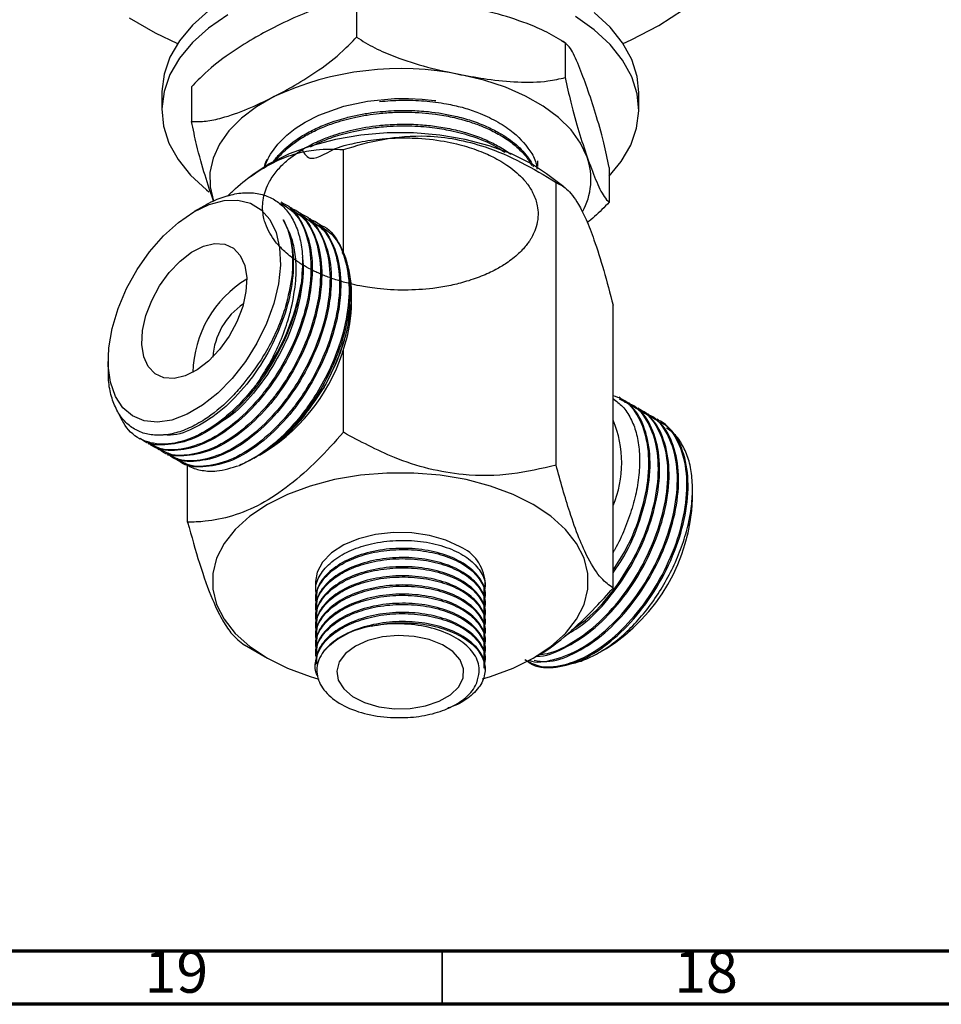
# Model space of a CAD drawing. Units: millimetres. Extents: x 5 to 995, y 5 to 995.
# Drawn here: x 60 to 147, y 5 to 98 of the extents above; entities that cross this region are included whole.
import ezdxf

# ---------------------------------------------------------------- set-up
doc = ezdxf.new("R2010")
doc.units = ezdxf.units.MM
doc.styles.add('SLDTEXTSTYLE0', font='TXT', dxfattribs={"width": 0.75})

msp = doc.modelspace()

# ---------------------------------------------------------------- linework, layer by layer
at = {"color": 7, "linetype": 'Continuous', "lineweight": 25}
for p, q in [((91.927, 99.545), (91.927, 96.279)), ((111.677, 95.687), (111.272, 95.935)), ((111.636, 95.735), (111.636, 92.469)), ((76.357, 91.597), (76.357, 88.33)), ((73.566, 91.053), (73.566, 89.42)), ((118.566, 89.42), (118.566, 91.053)), ((90.686, 75.743), (90.686, 85.676)), ((108.998, 84.615), (109.016, 84.068)), ((83.691, 84.315), (82.261, 83.381)), ((115.775, 83.977), (115.775, 80.711)), ((82.261, 83.381), (81.757, 83.007)), ((111.511, 82.165), (109.871, 83.381)), ((110.763, 55.881), (110.763, 82.571)), ((77.515, 80.34), (76.619, 79.823)), ((84.938, 80.643), (84.825, 80.707)), ((85.836, 80.124), (85.723, 80.189)), ((86.734, 79.606), (86.621, 79.671)), ((87.632, 79.087), (87.519, 79.152)), ((88.53, 78.569), (88.418, 78.634)), ((91.47, 71.25), (91.47, 71.982)), ((116.142, 44.291), (116.142, 70.981)), ((90.686, 58.986), (90.686, 66.777)), ((68.489, 65.739), (68.489, 64.882)), ((81.024, 63.283), (81.024, 63.283)), ((116.828, 62.233), (116.716, 62.297)), ((87.714, 61.747), (87.714, 61.747)), ((117.726, 61.714), (117.614, 61.779)), ((118.624, 61.196), (118.512, 61.261)), ((119.522, 60.677), (119.41, 60.742)), ((120.42, 60.159), (120.308, 60.224)), ((71.378, 58.449), (71.49, 58.385)), ((72.276, 57.931), (72.388, 57.866)), ((73.174, 57.412), (73.286, 57.348)), ((74.072, 56.894), (74.184, 56.829)), ((82.777, 56.841), (83.339, 57.166)), ((74.97, 56.376), (75.082, 56.311)), ((75.989, 50.502), (75.989, 55.914)), ((82.279, 56.554), (82.494, 56.678)), ((123.643, 52.677), (123.643, 53.623)), ((88.066, 44.918), (88.066, 43.954)), ((104.066, 44.386), (104.066, 44.918)), ((88.066, 43.198), (88.066, 43.089)), ((104.066, 43.522), (104.066, 43.63)), ((104.066, 42.658), (104.066, 42.766)), ((88.066, 42.334), (88.066, 42.225)), ((104.066, 41.793), (104.066, 41.901)), ((88.066, 41.469), (88.066, 41.361)), ((104.066, 40.929), (104.066, 41.037)), ((88.066, 40.605), (88.066, 40.497)), ((104.066, 40.065), (104.066, 40.173)), ((88.066, 39.741), (88.066, 39.633)), ((104.066, 39.201), (104.066, 39.309)), ((81.368, 38.913), (83.513, 37.674)), ((88.066, 38.877), (88.066, 38.769)), ((104.066, 38.337), (104.066, 38.445)), ((114.838, 38.203), (115.513, 38.593)), ((88.066, 38.013), (88.066, 37.904)), ((104.066, 37.473), (104.066, 37.581)), ((108.619, 37.674), (108.796, 37.776)), ((88.066, 37.149), (88.066, 37.04)), ((104.066, 36.608), (104.066, 36.716))]:
    msp.add_line(p, q, dxfattribs=at)
at = {"color": 5, "linetype": 'Continuous', "lineweight": 70}
for p, q in [((990, 10), (10, 10)), ((995, 5), (5, 5))]:
    msp.add_line(p, q, dxfattribs=at)
at = {"color": 5, "linetype": 'Continuous', "lineweight": 35}
msp.add_line((100, 10), (100, 5), dxfattribs=at)
at = {"color": 7, "linetype": 'Continuous', "lineweight": 25, "flags": 128}
for points in [[(77.97, 98.772), (76.437, 97.402), (75.213, 95.932), (74.319, 94.385), (73.767, 92.785), (73.567, 91.158), (73.566, 91.053)], [(118.566, 91.053), (118.41, 92.577), (117.903, 94.181), (117.052, 95.737), (115.87, 97.218), (114.375, 98.602)], [(120.461, 97.383), (122.804, 98.88)], [(70.466, 98.115), (72.937, 96.688), (75.039, 95.676)], [(79.789, 98.388), (77.97, 97.139), (76.437, 95.769), (75.213, 94.299), (74.319, 92.752), (73.767, 91.152), (73.567, 89.525), (73.721, 87.896), (74.228, 86.291), (75.08, 84.736), (76.262, 83.255), (76.262, 83.255)], [(115.775, 83.154), (116.918, 84.541), (117.813, 86.088), (118.365, 87.688), (118.565, 89.315), (118.41, 90.944), (117.903, 92.548), (117.052, 94.104), (115.87, 95.585), (114.375, 96.969), (112.592, 98.235)], [(117.092, 95.676), (117.868, 96.031), (120.461, 97.383)], [(113.705, 84.957), (113.086, 86.268), (112.176, 87.522), (110.991, 88.696), (109.55, 89.771), (107.878, 90.728), (106.004, 91.551), (103.96, 92.226), (101.781, 92.741)], [(84.142, 90.672), (82.484, 89.707), (81.058, 88.625), (79.889, 87.445), (78.997, 86.187), (78.397, 84.873), (78.1, 83.524), (78.109, 82.165), (78.426, 80.818)], [(83.278, 83.997), (83.319, 84.187), (83.578, 84.818), (83.656, 84.971), (83.667, 84.992), (83.672, 85.001), (83.673, 85.003), (83.673, 85.003), (83.674, 85.004), (83.674, 85.004), (83.674, 85.004), (83.674, 85.004), (83.674, 85.004), (83.674, 85.004), (83.674, 85.004), (83.674, 85.004), (83.674, 85.005), (83.675, 85.006), (83.688, 85.031), (83.797, 85.224), (84.493, 86.188), (85.346, 87.041), (86.139, 87.661), (87.096, 88.27), (88.386, 88.921), (90.737, 89.755), (92.963, 90.234), (95.52, 90.485), (96.831, 90.5), (98.134, 90.438), (99.286, 90.319), (99.403, 90.301)], [(109.871, 83.381), (108.44, 84.315), (106.553, 85.259), (104.453, 86.038), (102.181, 86.637), (99.786, 87.043), (97.314, 87.248), (94.817, 87.248), (92.346, 87.043), (89.95, 86.637), (87.679, 86.038), (85.578, 85.259), (83.691, 84.315)], [(76.262, 83.255), (77.757, 81.87), (77.982, 81.691)], [(84.119, 71.131), (83.437, 69.249), (82.536, 67.406), (81.445, 65.66), (80.199, 64.067), (78.837, 62.679), (77.405, 61.54), (75.947, 60.687), (74.511, 60.147), (73.142, 59.938), (71.886, 60.066), (70.781, 60.527), (69.865, 61.307), (69.165, 62.38), (68.705, 63.712), (68.499, 65.26), (68.555, 66.974), (68.87, 68.8), (69.433, 70.678), (70.228, 72.548), (71.228, 74.35), (72.402, 76.026), (73.711, 77.523), (75.114, 78.791), (76.565, 79.791), (78.018, 80.491), (79.426, 80.867), (80.743, 80.907), (81.929, 80.611), (82.943, 79.988), (83.755, 79.058), (84.337, 77.851), (84.671, 76.405), (84.746, 74.767), (84.56, 72.99), (84.119, 71.131)], [(81.185, 70.858), (80.645, 69.429), (79.902, 68.049), (78.996, 66.79), (77.97, 65.713), (76.876, 64.873), (75.77, 64.312), (74.706, 64.057), (73.738, 64.123), (72.915, 64.505), (72.278, 65.184), (71.858, 66.126), (71.677, 67.284), (71.744, 68.601), (72.056, 70.009), (72.596, 71.438), (73.338, 72.817), (74.245, 74.077), (75.271, 75.154), (76.365, 75.994), (77.471, 76.555), (78.535, 76.81), (79.502, 76.744), (80.326, 76.362), (80.963, 75.683), (81.383, 74.741), (81.563, 73.582), (81.496, 72.266), (81.185, 70.858)], [(103.834, 35.705), (104.572, 35.925), (106.703, 36.715), (108.617, 37.673), (110.275, 38.778), (111.645, 40.008), (112.697, 41.337), (113.41, 42.74), (113.771, 44.187), (113.771, 45.649), (113.41, 47.096), (112.697, 48.499), (111.645, 49.829), (110.275, 51.059), (108.617, 52.164), (106.703, 53.121), (104.572, 53.912), (102.269, 54.519), (99.839, 54.931), (97.332, 55.139), (94.799, 55.139), (92.293, 54.931), (89.863, 54.519), (87.559, 53.912), (85.429, 53.121), (83.515, 52.164), (83.515, 52.164)], [(83.515, 52.164), (81.856, 51.059), (80.487, 49.829), (79.435, 48.499), (78.721, 47.096), (78.361, 45.649), (78.361, 44.187), (78.721, 42.74), (79.435, 41.337), (80.487, 40.008), (81.856, 38.778), (83.515, 37.673), (85.429, 36.715), (87.559, 35.925), (88.377, 35.683)], [(101.723, 48.184), (100.374, 48.81), (98.825, 49.253), (97.146, 49.494), (95.416, 49.521), (93.718, 49.333), (92.128, 48.939), (90.723, 48.356), (89.568, 47.613), (88.717, 46.743), (88.209, 45.789), (88.066, 44.918)], [(91.823, 38.794), (90.901, 38.108), (90.304, 37.311), (90.069, 36.453), (90.21, 35.589), (90.72, 34.772), (91.565, 34.054), (92.693, 33.48), (94.033, 33.086), (95.501, 32.896), (97.004, 32.924), (98.449, 33.166), (99.743, 33.608), (100.807, 34.222), (101.572, 34.969), (101.992, 35.803), (102.039, 36.671), (101.711, 37.518), (101.028, 38.292), (100.034, 38.943), (98.79, 39.431), (97.375, 39.725), (95.877, 39.807), (94.392, 39.671), (93.012, 39.326), (91.823, 38.794)]]:
    msp.add_lwpolyline(points, dxfattribs=at)
at = {"color": 7, "linetype": 'Continuous', "lineweight": 25}
for centre, radius, start, end in [((96.106, 64.9), 28.413, 78.47838, 114.90316), ((107.793, 82.877), 6.268, 330.62158, 19.3769), ((87.095, 64.386), 10.617, 121.37051, 178.63487), ((65.989, 76.583), 21.023, 323.07536, 350.09315), ((84.985, 65.605), 6.645, 124.14383, 175.86155), ((77.816, 71.363), 13.654, 342.48273, 359.52577), ((73.981, 71.952), 17.499, 302.33014, 344.4229), ((74.084, 70.683), 16.298, 294.64442, 326.74859), ((106.764, 56.102), 10.204, 336.79234, 23.20766), ((106.241, 53.334), 17.414, 302.16845, 357.83692), ((100.126, 44.565), 3.956, 5.13029, 66.18985), ((94.564, 32.889), 7.893, 98.91281, 136.69346)]:
    msp.add_arc(centre, radius, start, end, dxfattribs=at)
for points, knots in [([(91.927, 99.545), (91.475, 99.554), (90.56, 99.571), (88.777, 99.174), (86.628, 98.416), (84.974, 97.61), (84.142, 97.204)], [0, 0, 0, 0, 0.187923, 0.380265, 0.68811, 1, 1, 1, 1]), ([(111.636, 95.735), (111.064, 96.085), (109.906, 96.793), (107.649, 97.742), (104.929, 98.607), (102.835, 99.05), (101.781, 99.273)], [0, 0, 0, 0, 0.187923, 0.380265, 0.68811, 1, 1, 1, 1]), ([(84.142, 97.204), (83.485, 96.856), (82.064, 96.104), (79.882, 94.714), (77.905, 93.21), (76.782, 92.039), (76.357, 91.597)], [0, 0, 0, 0, 0.246257, 0.532339, 0.823175, 1, 1, 1, 1]), ([(84.142, 90.672), (84.799, 91.02), (86.22, 91.772), (88.402, 93.161), (90.378, 94.666), (91.502, 95.836), (91.927, 96.279)], [0, 0, 0, 0, 0.246257, 0.532339, 0.823175, 1, 1, 1, 1]), ([(91.927, 96.279), (92.499, 95.929), (93.657, 95.221), (95.913, 94.272), (98.634, 93.407), (100.728, 92.964), (101.781, 92.741)], [0, 0, 0, 0, 0.187923, 0.380265, 0.68811, 1, 1, 1, 1]), ([(113.705, 91.489), (113.44, 92.212), (112.904, 93.67), (112.196, 95.205), (111.793, 95.587), (111.636, 95.735)], [0, 0, 0, 0, 0.37512, 0.756984, 1, 1, 1, 1]), ([(101.781, 92.741), (102.613, 92.593), (104.411, 92.272), (107.174, 92.013), (109.676, 92.025), (111.098, 92.347), (111.636, 92.469)], [0, 0, 0, 0, 0.246257, 0.532339, 0.823175, 1, 1, 1, 1]), ([(111.636, 92.469), (111.805, 91.672), (112.21, 89.763), (112.918, 87.286), (113.441, 85.739), (113.705, 84.957)], [0, 0, 0, 0, 0.261527, 0.626401, 1, 1, 1, 1]), ([(115.775, 83.977), (115.606, 84.774), (115.2, 86.683), (114.492, 89.16), (113.97, 90.707), (113.705, 91.489)], [0, 0, 0, 0, 0.2615273, 0.6264013, 1, 1, 1, 1]), ([(76.357, 88.33), (76.809, 88.322), (77.723, 88.305), (79.506, 88.702), (81.655, 89.46), (83.309, 90.266), (84.142, 90.672)], [0, 0, 0, 0, 0.187923, 0.380265, 0.68811, 1, 1, 1, 1]), ([(94.115, 90.209), (94.798, 90.266), (96.196, 90.383), (98.336, 90.296), (100.264, 90.056), (101.412, 89.781), (101.893, 89.667)], [0, 0, 0, 0, 0.259711, 0.531926, 0.804141, 1, 1, 1, 1]), ([(84.084, 84.503), (84.156, 84.612), (84.406, 84.992), (85.164, 85.79), (86.312, 86.701), (87.734, 87.505), (88.933, 88.034), (90.014, 88.414), (91.042, 88.713), (92.142, 88.966), (93.308, 89.161), (94.416, 89.287), (95.626, 89.367), (97.066, 89.38), (99.022, 89.255), (100.979, 88.929), (102.789, 88.422), (104.178, 87.89), (105.657, 87.148), (106.796, 86.348), (107.672, 85.5), (108.197, 84.834), (108.512, 84.334), (108.619, 84.074), (108.63, 84.048)], [0, 0, 0, 0, 0.018341, 0.063686, 0.14245, 0.194606, 0.244369, 0.279827, 0.310296, 0.349836, 0.388473, 0.422033, 0.454046, 0.500993, 0.555382, 0.636902, 0.690095, 0.743783, 0.793457, 0.87504, 0.912627, 0.955894, 0.995533, 1, 1, 1, 1]), ([(101.893, 89.667), (102.011, 89.632), (102.601, 89.459), (103.795, 89.033), (105.331, 88.286), (107.165, 87.074), (107.974, 85.992), (108.49, 85.303)], [0, 0, 0, 0, 0.038628, 0.19341, 0.408351, 0.623293, 1, 1, 1, 1]), ([(78.426, 80.818), (78.161, 81.604), (77.625, 83.189), (76.917, 85.679), (76.514, 87.588), (76.357, 88.33)], [0, 0, 0, 0, 0.37512, 0.756984, 1, 1, 1, 1]), ([(84.293, 84.644), (84.629, 85.026), (85.136, 85.603), (86.122, 86.373), (87.137, 87.028), (88.371, 87.642), (89.592, 88.115), (90.687, 88.455), (91.767, 88.724), (92.89, 88.937), (94.154, 89.104), (95.46, 89.2), (96.824, 89.216), (98.117, 89.156), (99.51, 89.009), (101.012, 88.745), (102.461, 88.361), (103.685, 87.923), (104.822, 87.421), (105.909, 86.811), (106.836, 86.131), (107.576, 85.437), (108.124, 84.808), (108.366, 84.35), (108.463, 84.165)], [0, 0, 0, 0, 0.069395, 0.104884, 0.155461, 0.212191, 0.258021, 0.294164, 0.329898, 0.369675, 0.406521, 0.453485, 0.495386, 0.537286, 0.578106, 0.631819, 0.688779, 0.732439, 0.771735, 0.828382, 0.880519, 0.918347, 0.967097, 1, 1, 1, 1]), ([(86.791, 85.623), (87.026, 85.254), (87.622, 84.315), (89.667, 85.808), (91.224, 86.156), (92.6, 86.473), (94.094, 86.679), (95.832, 86.786), (97.806, 86.773), (99.694, 86.569), (101.315, 86.232), (102.643, 85.874), (103.799, 85.455), (104.84, 84.969), (105.579, 84.565), (106.634, 83.883), (107.473, 83.141), (108.077, 82.397), (108.376, 81.953), (108.742, 81.283), (109.01, 80.48), (109.097, 79.499), (108.986, 78.639), (108.724, 77.886), (108.457, 77.375), (108.229, 77.013), (107.994, 76.685), (107.662, 76.286), (107.064, 75.677), (106.213, 75.006), (105.02, 74.293), (103.707, 73.687), (102.207, 73.177), (100.661, 72.803), (98.787, 72.5), (96.93, 72.384), (95.164, 72.432), (93.986, 72.533), (93.018, 72.666), (92.152, 72.819), (91.191, 73.03), (90.097, 73.335), (89.196, 73.653), (88.532, 73.925), (88.004, 74.162), (87.349, 74.491), (86.558, 74.952), (85.799, 75.484), (85.003, 76.158), (84.303, 76.909), (83.704, 77.797), (83.367, 78.539), (83.17, 79.212), (83.079, 79.759), (83.043, 80.667), (83.226, 81.639), (83.746, 82.768), (84.386, 83.687), (85.468, 84.782), (86.838, 85.745), (88.363, 86.504), (89.854, 87.083), (91.694, 87.607), (93.396, 87.887), (94.646, 88.005), (95.364, 88.052), (96.494, 88.086), (97.902, 88.045), (99.539, 87.874), (101.098, 87.591), (102.64, 87.174), (104.039, 86.657), (105.302, 86.027), (106.121, 85.549), (106.478, 85.243), (106.514, 85.212)], [0, 0, 0, 0, 0.0189417, 0.0482195, 0.0595764, 0.0687269, 0.0897323, 0.1031507, 0.1185055, 0.1461177, 0.157861, 0.1682143, 0.1884608, 0.1972971, 0.2071735, 0.2180899, 0.2435452, 0.2517537, 0.2598172, 0.2677358, 0.2874511, 0.301254, 0.31768, 0.3312602, 0.3403224, 0.3448426, 0.3508444, 0.3583275, 0.3672917, 0.3863237, 0.4003238, 0.4173061, 0.4351342, 0.4506757, 0.4656409, 0.4911064, 0.5038364, 0.516087, 0.5249942, 0.5320818, 0.5418026, 0.5540994, 0.566396, 0.571519, 0.5770674, 0.5851966, 0.5959058, 0.6085422, 0.6185781, 0.63536, 0.6496493, 0.6645517, 0.6723521, 0.6825909, 0.6909851, 0.7161294, 0.7293184, 0.7472892, 0.7638129, 0.7902251, 0.8072426, 0.8202218, 0.840767, 0.8649859, 0.8701353, 0.8768494, 0.8855811, 0.9024532, 0.9170919, 0.9333236, 0.9494556, 0.9662714, 0.9813184, 0.998097, 1, 1, 1, 1]), ([(87.582, 85.927), (87.918, 86.099), (88.598, 86.445), (89.629, 86.828), (90.641, 87.145), (91.695, 87.413), (92.985, 87.661), (94.358, 87.83), (96.062, 87.932), (97.619, 87.902), (99.038, 87.766), (99.971, 87.632), (100.894, 87.458), (101.875, 87.225), (103.313, 86.784), (104.757, 86.212), (105.611, 85.629), (105.917, 85.421)], [0, 0, 0, 0, 0.064473, 0.130048, 0.176155, 0.230829, 0.296606, 0.373193, 0.434654, 0.546401, 0.600067, 0.646045, 0.687977, 0.743277, 0.802632, 0.929398, 1, 1, 1, 1]), ([(90.686, 85.676), (91.913, 86.039), (94.407, 86.776), (98.037, 87.065), (101.316, 86.711), (104.334, 85.905), (107.546, 84.529), (109.681, 83.229), (110.763, 82.571)], [0, 0, 0, 0, 0.196159, 0.398586, 0.526167, 0.657922, 0.826667, 1, 1, 1, 1]), ([(79.761, 81.281), (80.004, 81.522), (80.857, 82.371), (82.411, 83.514), (84.36, 84.658), (86.279, 85.353), (88.424, 85.771), (89.841, 85.712), (90.686, 85.676)], [0, 0, 0, 0, 0.067624, 0.238085, 0.40843, 0.578325, 0.748463, 1, 1, 1, 1]), ([(83.247, 84.021), (83.291, 84.234), (83.342, 84.484), (83.467, 84.722), (83.485, 84.757)], [0, 0, 0, 0, 0.854834, 1, 1, 1, 1]), ([(108.49, 85.303), (108.684, 84.908), (108.926, 84.417), (108.953, 83.909), (108.958, 83.809)], [0, 0, 0, 0, 0.802826, 1, 1, 1, 1]), ([(113.705, 84.957), (113.971, 84.234), (114.506, 82.775), (115.215, 81.241), (115.618, 80.859), (115.775, 80.711)], [0, 0, 0, 0, 0.37512, 0.756984, 1, 1, 1, 1]), ([(110.763, 82.571), (111.091, 82.415), (111.76, 82.098), (112.732, 80.853), (113.611, 79.113), (114.42, 77.032), (115.28, 74.299), (115.852, 72.097), (116.142, 70.981)], [0, 0, 0, 0, 0.196159, 0.398586, 0.526167, 0.657922, 0.826667, 1, 1, 1, 1]), ([(77.519, 80.333), (77.553, 80.355), (78.097, 80.717), (79.159, 81.151), (80.651, 81.576), (82.063, 81.646), (83.35, 81.388), (84.483, 80.808), (85.422, 79.911), (86.147, 78.733), (86.623, 77.296), (86.912, 75.413), (86.778, 73.876), (86.698, 72.966)], [0, 0, 0, 0, 0.006287, 0.100713, 0.195384, 0.290059, 0.384969, 0.479879, 0.575302, 0.670725, 0.766128, 0.861532, 1, 1, 1, 1]), ([(84.767, 80.615), (85.235, 80.329), (86.33, 79.661), (87.332, 77.569), (87.766, 74.708), (87.398, 71.368), (86.407, 68.245), (85.114, 65.578), (83.974, 63.785), (82.491, 61.842), (80.571, 59.864), (77.924, 58.076), (75.365, 57.277), (73.422, 57.269), (72.598, 57.866), (72.345, 58.049)], [0, 0, 0, 0, 0.068004, 0.159089, 0.251875, 0.344641, 0.435736, 0.498989, 0.562309, 0.591717, 0.682781, 0.775936, 0.868072, 0.959637, 1, 1, 1, 1]), ([(84.925, 80.617), (84.965, 80.605), (85.728, 80.373), (86.718, 79.031), (87.687, 76.668), (87.804, 74.271), (87.57, 72.073), (87.163, 70.168), (86.215, 67.448), (84.649, 64.428), (82.392, 61.452), (79.832, 59.129), (77.176, 57.624), (74.704, 57.176), (73.061, 57.314), (72.475, 57.857), (72.417, 57.91)], [0, 0, 0, 0, 0.005112, 0.097819, 0.188964, 0.282188, 0.312203, 0.374182, 0.436027, 0.529225, 0.621268, 0.712943, 0.806208, 0.897478, 0.989996, 1, 1, 1, 1]), ([(85.665, 80.096), (86.133, 79.811), (87.228, 79.142), (88.23, 77.05), (88.664, 74.189), (88.296, 70.85), (87.305, 67.726), (86.012, 65.059), (84.872, 63.266), (83.389, 61.324), (81.47, 59.346), (78.822, 57.558), (76.263, 56.759), (74.32, 56.751), (73.496, 57.348), (73.243, 57.53)], [0, 0, 0, 0, 0.068004, 0.159089, 0.251875, 0.344641, 0.435736, 0.498989, 0.562309, 0.591717, 0.682781, 0.775936, 0.868072, 0.959637, 1, 1, 1, 1]), ([(85.823, 80.098), (85.863, 80.086), (86.626, 79.854), (87.616, 78.512), (88.585, 76.15), (88.702, 73.752), (88.468, 71.555), (88.061, 69.65), (87.113, 66.93), (85.547, 63.909), (83.29, 60.934), (80.73, 58.61), (78.074, 57.106), (75.602, 56.658), (73.959, 56.796), (73.373, 57.339), (73.315, 57.392)], [0, 0, 0, 0, 0.005112, 0.097819, 0.188964, 0.282188, 0.312203, 0.374182, 0.436027, 0.529225, 0.621268, 0.712943, 0.806208, 0.897478, 0.989996, 1, 1, 1, 1]), ([(115.775, 80.711), (115.325, 80.233), (114.662, 79.529), (113.944, 78.96), (113.713, 78.777)], [0, 0, 0, 0, 0.677534, 1, 1, 1, 1]), ([(85.014, 79.038), (85.228, 78.593), (85.662, 77.694), (86.024, 75.68), (85.942, 73.004), (85.112, 69.707), (83.641, 66.438), (81.645, 63.472), (79.286, 61.03), (76.806, 59.398), (74.857, 58.627), (73.93, 58.732), (73.708, 58.757)], [0, 0, 0, 0, 0.0729053, 0.1473271, 0.2650243, 0.3800899, 0.4971714, 0.6143984, 0.7293924, 0.8470282, 0.9633749, 1, 1, 1, 1]), ([(86.563, 79.578), (87.031, 79.292), (88.126, 78.624), (89.129, 76.532), (89.562, 73.671), (89.194, 70.331), (88.203, 67.208), (86.91, 64.541), (85.77, 62.748), (84.287, 60.805), (82.368, 58.828), (79.72, 57.039), (77.161, 56.24), (75.218, 56.232), (74.394, 56.829), (74.141, 57.012)], [0, 0, 0, 0, 0.068004, 0.159089, 0.251875, 0.344641, 0.435736, 0.498989, 0.562309, 0.591717, 0.682781, 0.775936, 0.868072, 0.959637, 1, 1, 1, 1]), ([(86.721, 79.58), (86.761, 79.568), (87.524, 79.336), (88.514, 77.994), (89.483, 75.631), (89.6, 73.234), (89.366, 71.037), (88.959, 69.132), (88.011, 66.411), (86.445, 63.391), (84.188, 60.416), (81.628, 58.092), (78.972, 56.587), (76.5, 56.14), (74.857, 56.278), (74.271, 56.82), (74.213, 56.873)], [0, 0, 0, 0, 0.005112, 0.097819, 0.188964, 0.282188, 0.312203, 0.374182, 0.436027, 0.529225, 0.621268, 0.712943, 0.806208, 0.897478, 0.989996, 1, 1, 1, 1]), ([(87.461, 79.059), (87.929, 78.774), (89.024, 78.106), (90.027, 76.013), (90.46, 73.152), (90.092, 69.813), (89.101, 66.689), (87.808, 64.022), (86.668, 62.229), (85.185, 60.287), (83.266, 58.309), (80.618, 56.521), (78.059, 55.722), (76.116, 55.714), (75.292, 56.311), (75.039, 56.493)], [0, 0, 0, 0, 0.068004, 0.159089, 0.251875, 0.344641, 0.435736, 0.498989, 0.562309, 0.591717, 0.682781, 0.775936, 0.868072, 0.959637, 1, 1, 1, 1]), ([(87.619, 79.061), (87.659, 79.049), (88.423, 78.818), (89.412, 77.475), (90.381, 75.113), (90.498, 72.715), (90.264, 70.518), (89.857, 68.613), (88.909, 65.893), (87.343, 62.873), (85.086, 59.897), (82.526, 57.573), (79.87, 56.069), (77.398, 55.621), (75.755, 55.759), (75.169, 56.302), (75.111, 56.355)], [0, 0, 0, 0, 0.005112, 0.097819, 0.188964, 0.282188, 0.312203, 0.374182, 0.436027, 0.529225, 0.621268, 0.712943, 0.806208, 0.897478, 0.989996, 1, 1, 1, 1]), ([(85.776, 70.707), (85.951, 71.592), (86.253, 73.121), (86.244, 75.15), (85.969, 77.193), (85.379, 78.333), (85.014, 79.038)], [0, 0, 0, 0, 0.2707768, 0.4681161, 0.6713018, 1, 1, 1, 1]), ([(85.014, 79.038), (85.078, 78.918), (85.397, 78.317), (85.763, 77.144), (85.935, 75.425), (85.857, 73.381), (85.462, 71.801), (85.224, 70.849)], [0, 0, 0, 0, 0.0606217, 0.3043419, 0.5023112, 0.7002804, 1, 1, 1, 1]), ([(88.359, 78.541), (88.827, 78.255), (89.922, 77.587), (90.925, 75.495), (91.358, 72.634), (90.99, 69.295), (89.999, 66.171), (88.706, 63.504), (87.566, 61.711), (86.083, 59.768), (84.164, 57.793), (82.18, 56.445), (81.094, 55.964), (80.88, 55.87)], [0, 0, 0, 0, 0.085137, 0.19917, 0.315333, 0.431471, 0.545516, 0.624705, 0.703977, 0.740794, 0.854801, 0.971427, 1, 1, 1, 1]), ([(88.517, 78.543), (88.557, 78.531), (89.321, 78.299), (90.31, 76.957), (91.279, 74.595), (91.396, 72.197), (91.162, 70), (90.755, 68.094), (89.807, 65.377), (88.703, 63.231), (87.86, 61.966), (87.714, 61.747)], [0, 0, 0, 0, 0.0093152, 0.1782381, 0.3443141, 0.5141782, 0.5688699, 0.6818018, 0.7944911, 0.9643086, 1, 1, 1, 1]), ([(86.812, 75.482), (86.813, 75.474), (86.983, 74.585), (86.804, 72.457), (86.02, 69.198), (84.537, 65.911), (82.541, 62.98), (80.622, 60.884), (79.422, 60.132), (79.039, 59.892)], [0, 0, 0, 0, 0.001633, 0.186404, 0.367043, 0.550846, 0.734879, 0.915405, 1, 1, 1, 1]), ([(88.783, 63.098), (89.058, 63.591), (89.888, 65.075), (90.738, 67.292), (91.287, 69.585), (91.494, 71.402), (91.462, 73.124), (91.157, 74.633), (90.849, 75.596), (90.589, 75.962), (90.577, 75.979)], [0, 0, 0, 0, 0.108431, 0.326881, 0.458077, 0.593013, 0.725273, 0.861369, 0.99363, 1, 1, 1, 1]), ([(86.698, 72.966), (86.559, 72.208), (86.28, 70.693), (85.311, 67.964), (83.753, 64.947), (81.494, 61.971), (78.935, 59.647), (76.278, 58.142), (73.806, 57.695), (72.163, 57.833), (71.577, 58.376), (71.519, 58.429)], [0, 0, 0, 0, 0.090112, 0.18003, 0.315532, 0.449355, 0.582642, 0.718243, 0.850941, 0.985456, 1, 1, 1, 1]), ([(85.224, 70.849), (85.127, 70.543), (84.833, 69.615), (84.173, 68.049), (82.951, 65.726), (81.773, 64.233), (81.024, 63.283)], [0, 0, 0, 0, 0.113809, 0.345522, 0.583956, 1, 1, 1, 1]), ([(82.795, 63.953), (83.094, 64.427), (83.772, 65.502), (84.661, 67.322), (85.354, 69.121), (85.656, 70.255), (85.776, 70.707)], [0, 0, 0, 0, 0.225099, 0.510781, 0.804748, 1, 1, 1, 1]), ([(91.238, 70.837), (91.236, 70.504), (91.227, 69.193), (90.467, 66.583), (89.479, 64.321), (88.836, 63.192), (88.783, 63.098)], [0, 0, 0, 0, 0.138681, 0.546974, 0.962421, 1, 1, 1, 1]), ([(81.024, 63.283), (80.665, 62.882), (79.581, 61.671), (77.903, 60.326), (76.133, 59.348), (74.696, 58.84), (73.331, 58.656), (72.071, 58.785), (70.956, 59.237), (70.013, 59.991), (69.275, 61.036), (68.768, 62.341), (68.508, 63.637), (68.516, 64.545), (68.519, 64.882)], [0, 0, 0, 0, 0.06715, 0.202421, 0.285213, 0.368006, 0.450784, 0.533567, 0.616817, 0.700067, 0.783529, 0.866996, 0.950682, 1, 1, 1, 1]), ([(82.795, 63.953), (82.561, 63.639), (81.6, 62.353), (79.669, 60.383), (77.033, 58.604), (74.444, 57.758), (72.152, 57.925), (70.329, 58.985), (69.658, 60.38), (69.34, 61.042)], [0, 0, 0, 0, 0.051141, 0.209504, 0.371504, 0.53173, 0.690965, 0.853152, 1, 1, 1, 1]), ([(82.764, 56.862), (83.132, 57.079), (83.982, 57.579), (85.3, 58.695), (87.037, 60.459), (88.104, 62.072), (88.783, 63.098)], [0, 0, 0, 0, 0.165935, 0.384019, 0.608427, 1, 1, 1, 1]), ([(116.142, 45.975), (116.579, 46.642), (117.704, 48.357), (118.88, 51.454), (119.592, 54.879), (119.516, 58.004), (118.649, 60.485), (117.476, 62.023), (116.449, 62.338), (116.142, 62.431)], [0, 0, 0, 0, 0.105233, 0.270617, 0.434122, 0.601065, 0.764917, 0.929893, 1, 1, 1, 1]), ([(87.714, 61.747), (87.39, 61.299), (86.652, 60.277), (85.373, 58.883), (83.94, 57.594), (82.97, 56.983), (82.491, 56.681)], [0, 0, 0, 0, 0.207807, 0.474405, 0.740953, 1, 1, 1, 1]), ([(111.6, 39.775), (112.151, 40.098), (113.569, 40.93), (115.758, 43.211), (117.91, 46.277), (119.519, 49.718), (120.455, 53.2), (120.639, 56.461), (120.014, 59.164), (118.985, 60.955), (117.989, 61.434), (117.657, 61.593)], [0, 0, 0, 0, 0.077565, 0.199596, 0.323095, 0.447416, 0.569043, 0.693319, 0.816899, 0.938868, 1, 1, 1, 1]), ([(112.222, 40.31), (112.808, 40.718), (114.256, 41.726), (116.394, 44.228), (118.388, 47.435), (119.791, 50.927), (120.487, 54.363), (120.416, 57.487), (119.543, 59.961), (118.429, 61.462), (117.474, 61.764), (117.236, 61.839)], [0, 0, 0, 0, 0.084061, 0.207512, 0.333715, 0.459027, 0.582916, 0.70941, 0.833562, 0.958565, 1, 1, 1, 1]), ([(116.142, 62.175), (116.456, 61.94), (117.109, 61.451), (117.837, 60.353), (118.367, 58.996), (118.647, 57.426), (118.678, 55.665), (118.451, 53.79), (117.976, 51.823), (117.256, 49.864), (116.627, 48.448), (116.2, 47.749), (116.142, 47.653)], [0, 0, 0, 0, 0.10266, 0.213632, 0.321469, 0.43238, 0.541082, 0.652936, 0.761639, 0.873464, 0.982728, 1, 1, 1, 1]), ([(116.142, 45.736), (116.408, 46.103), (117.406, 47.479), (118.602, 50.253), (119.562, 53.714), (119.74, 56.981), (119.116, 59.682), (118.087, 61.473), (117.091, 61.952), (116.759, 62.112)], [0, 0, 0, 0, 0.062394, 0.234596, 0.403065, 0.575205, 0.74638, 0.915323, 1, 1, 1, 1]), ([(108.203, 37.478), (108.211, 37.474), (108.854, 37.173), (110.57, 37.464), (113.141, 38.446), (115.778, 40.454), (118.192, 43.169), (120.184, 46.404), (121.587, 49.888), (122.283, 53.326), (122.212, 56.45), (121.339, 58.924), (120.225, 60.425), (119.27, 60.727), (119.032, 60.803)], [0, 0, 0, 0, 0.001268, 0.096997, 0.194037, 0.291581, 0.387062, 0.484672, 0.581593, 0.677413, 0.775248, 0.871271, 0.967953, 1, 1, 1, 1]), ([(108.688, 37.478), (109.078, 37.41), (110.192, 37.214), (112.415, 37.977), (115.042, 39.639), (117.555, 42.153), (119.706, 45.246), (121.315, 48.68), (122.251, 52.164), (122.435, 55.424), (121.81, 58.127), (120.781, 59.918), (119.785, 60.397), (119.453, 60.557)], [0, 0, 0, 0, 0.053422, 0.152462, 0.253339, 0.352116, 0.452082, 0.552713, 0.651163, 0.751758, 0.851789, 0.950517, 1, 1, 1, 1]), ([(108.896, 37.881), (108.927, 37.878), (109.696, 37.791), (111.531, 38.537), (114.14, 40.147), (116.658, 42.675), (118.808, 45.763), (120.417, 49.198), (121.353, 52.682), (121.537, 55.943), (120.912, 58.646), (119.883, 60.436), (118.887, 60.915), (118.555, 61.075)], [0, 0, 0, 0, 0.004311, 0.10849, 0.2146, 0.318503, 0.423654, 0.529507, 0.633065, 0.738879, 0.8441, 0.947949, 1, 1, 1, 1]), ([(109.254, 38.055), (109.389, 38.056), (110.305, 38.065), (112.271, 39.041), (114.873, 40.953), (117.296, 43.693), (119.286, 46.921), (120.689, 50.407), (121.385, 53.844), (121.314, 56.968), (120.441, 59.443), (119.327, 60.943), (118.372, 61.246), (118.134, 61.321)], [0, 0, 0, 0, 0.018158, 0.12367, 0.22973, 0.333548, 0.43968, 0.545063, 0.649248, 0.755625, 0.860032, 0.965155, 1, 1, 1, 1]), ([(107.816, 37.555), (108.234, 37.314), (109.261, 36.721), (111.443, 36.895), (114.046, 37.941), (116.674, 39.932), (119.09, 42.652), (121.082, 45.885), (122.485, 49.37), (123.181, 52.808), (123.11, 55.932), (122.237, 58.406), (121.123, 59.907), (120.168, 60.209), (119.93, 60.284)], [0, 0, 0, 0, 0.061757, 0.151688, 0.24285, 0.334487, 0.424185, 0.515883, 0.606934, 0.69695, 0.78886, 0.879068, 0.969894, 1, 1, 1, 1]), ([(107.936, 37.49), (108.133, 37.337), (108.893, 36.746), (110.753, 36.708), (113.294, 37.418), (115.945, 39.132), (118.452, 41.632), (120.605, 44.728), (122.213, 48.161), (123.149, 51.645), (123.333, 54.906), (122.708, 57.609), (121.679, 59.4), (120.683, 59.878), (120.351, 60.038)], [0, 0, 0, 0, 0.0323164, 0.1244905, 0.2160952, 0.3093979, 0.4007595, 0.4932192, 0.5862955, 0.6773539, 0.7703963, 0.8629169, 0.9542319, 1, 1, 1, 1]), ([(90.686, 58.986), (89.881, 58.087), (88.254, 56.271), (85.636, 53.946), (82.913, 52.112), (80.207, 51.015), (77.9, 50.553), (76.535, 50.516), (75.989, 50.502)], [0, 0, 0, 0, 0.173626, 0.350661, 0.52729, 0.704319, 0.881814, 1, 1, 1, 1]), ([(110.763, 55.881), (109.388, 55.561), (106.592, 54.91), (102.481, 54.835), (98.722, 55.483), (94.862, 56.74), (92.267, 58.136), (90.686, 58.986)], [0, 0, 0, 0, 0.21619, 0.439772, 0.593427, 0.752217, 1, 1, 1, 1]), ([(111.713, 37.11), (111.889, 37.123), (112.511, 37.17), (113.667, 37.579), (115.13, 38.329), (116.597, 39.381), (118.016, 40.69), (119.351, 42.218), (120.557, 43.928), (121.609, 45.769), (122.466, 47.694), (123.113, 49.645), (123.519, 51.565), (123.684, 53.408), (123.589, 55.116), (123.249, 56.649), (122.653, 57.936), (121.968, 58.872), (121.406, 59.242), (121.194, 59.382)], [0, 0, 0, 0, 0.024384, 0.085992, 0.147947, 0.209903, 0.272016, 0.334133, 0.396412, 0.458692, 0.521311, 0.583931, 0.646541, 0.709152, 0.772272, 0.835391, 0.8985, 0.961612, 1, 1, 1, 1]), ([(75.709, 56.108), (75.866, 55.989), (76.35, 55.624), (77.368, 55.351), (78.913, 55.25), (80.149, 55.639), (80.88, 55.87)], [0, 0, 0, 0, 0.120069, 0.370035, 0.627251, 1, 1, 1, 1]), ([(116.142, 44.291), (115.774, 44.552), (115.025, 45.083), (113.923, 46.745), (112.916, 48.982), (111.882, 51.87), (111.186, 54.362), (110.763, 55.881)], [0, 0, 0, 0, 0.21619, 0.439772, 0.593427, 0.752217, 1, 1, 1, 1]), ([(75.989, 50.502), (76.358, 49.176), (77.107, 46.478), (78.209, 43.394), (79.216, 41.291), (80.25, 39.723), (80.945, 39.219), (81.369, 38.912)], [0, 0, 0, 0, 0.21619, 0.439772, 0.593427, 0.752217, 1, 1, 1, 1]), ([(88.178, 43.546), (88.129, 43.805), (87.991, 44.528), (88.525, 45.71), (89.678, 46.94), (91.35, 47.888), (93.037, 48.428), (94.853, 48.754), (96.837, 48.846), (99.142, 48.56), (101.179, 47.901), (102.795, 46.928), (103.783, 45.74), (104.177, 44.726), (104.01, 44.17), (103.972, 44.045)], [0, 0, 0, 0, 0.049582, 0.138721, 0.228129, 0.315775, 0.396269, 0.442065, 0.529783, 0.619038, 0.708347, 0.796036, 0.885734, 0.974238, 1, 1, 1, 1]), ([(88.178, 42.682), (88.129, 42.941), (87.991, 43.663), (88.525, 44.846), (89.678, 46.076), (91.35, 47.023), (93.037, 47.564), (94.853, 47.89), (96.837, 47.981), (99.142, 47.695), (101.179, 47.037), (102.795, 46.064), (103.783, 44.876), (104.177, 43.862), (104.01, 43.306), (103.972, 43.181)], [0, 0, 0, 0, 0.049582, 0.138721, 0.228129, 0.315775, 0.396269, 0.442065, 0.529783, 0.619038, 0.708347, 0.796036, 0.885734, 0.974238, 1, 1, 1, 1]), ([(103.973, 43.63), (103.99, 43.859), (104.044, 44.555), (103.309, 45.667), (101.885, 46.803), (99.871, 47.628), (97.512, 48.054), (95.004, 48.049), (92.606, 47.599), (90.526, 46.746), (88.998, 45.568), (88.144, 44.331), (88.148, 43.515), (88.149, 43.195)], [0, 0, 0, 0, 0.048874, 0.148195, 0.246416, 0.344377, 0.44378, 0.540988, 0.640191, 0.738672, 0.836389, 0.93585, 1, 1, 1, 1]), ([(88.178, 41.818), (88.129, 42.076), (87.991, 42.799), (88.525, 43.982), (89.678, 45.211), (91.35, 46.159), (93.037, 46.7), (94.853, 47.026), (96.837, 47.117), (99.142, 46.831), (101.179, 46.173), (102.795, 45.2), (103.783, 44.012), (104.177, 42.998), (104.01, 42.442), (103.972, 42.317)], [0, 0, 0, 0, 0.049582, 0.138721, 0.228129, 0.315775, 0.396269, 0.442065, 0.529783, 0.619038, 0.708347, 0.796036, 0.885734, 0.974238, 1, 1, 1, 1]), ([(103.973, 42.766), (103.99, 42.995), (104.044, 43.691), (103.309, 44.803), (101.885, 45.938), (99.871, 46.764), (97.512, 47.19), (95.004, 47.185), (92.606, 46.735), (90.526, 45.882), (88.998, 44.704), (88.144, 43.467), (88.148, 42.651), (88.149, 42.331)], [0, 0, 0, 0, 0.048874, 0.148195, 0.246416, 0.344377, 0.44378, 0.540988, 0.640191, 0.738672, 0.836389, 0.93585, 1, 1, 1, 1]), ([(88.178, 40.954), (88.129, 41.212), (87.991, 41.935), (88.525, 43.118), (89.678, 44.347), (91.35, 45.295), (93.037, 45.836), (94.853, 46.161), (96.837, 46.253), (99.142, 45.967), (101.179, 45.309), (102.795, 44.335), (103.783, 43.148), (104.177, 42.134), (104.01, 41.578), (103.972, 41.452)], [0, 0, 0, 0, 0.049582, 0.138721, 0.228129, 0.315775, 0.396269, 0.442065, 0.529783, 0.619038, 0.708347, 0.796036, 0.885734, 0.974238, 1, 1, 1, 1]), ([(103.973, 41.901), (103.99, 42.131), (104.044, 42.827), (103.309, 43.939), (101.885, 45.074), (99.871, 45.9), (97.512, 46.326), (95.004, 46.321), (92.606, 45.871), (90.526, 45.018), (88.998, 43.84), (88.144, 42.602), (88.148, 41.787), (88.149, 41.467)], [0, 0, 0, 0, 0.048874, 0.148195, 0.246416, 0.344377, 0.44378, 0.540988, 0.640191, 0.738672, 0.836389, 0.93585, 1, 1, 1, 1]), ([(88.178, 40.09), (88.129, 40.348), (87.991, 41.071), (88.525, 42.254), (89.678, 43.483), (91.35, 44.431), (93.037, 44.972), (94.853, 45.297), (96.837, 45.389), (99.142, 45.103), (101.179, 44.445), (102.795, 43.471), (103.786, 42.283), (104.179, 41.244), (104, 40.663), (103.953, 40.513)], [0, 0, 0, 0, 0.049326, 0.138006, 0.226952, 0.314146, 0.394225, 0.439786, 0.527052, 0.615847, 0.704695, 0.791932, 0.881167, 0.969214, 1, 1, 1, 1]), ([(103.973, 41.037), (103.99, 41.267), (104.044, 41.963), (103.309, 43.075), (101.885, 44.21), (99.871, 45.036), (97.512, 45.462), (95.004, 45.456), (92.606, 45.007), (90.526, 44.153), (88.998, 42.976), (88.144, 41.738), (88.148, 40.923), (88.149, 40.603)], [0, 0, 0, 0, 0.048874, 0.148195, 0.246416, 0.344377, 0.44378, 0.540988, 0.640191, 0.738672, 0.836389, 0.93585, 1, 1, 1, 1]), ([(88.178, 39.225), (88.129, 39.484), (87.991, 40.207), (88.525, 41.39), (89.678, 42.619), (91.35, 43.567), (93.037, 44.108), (94.853, 44.433), (96.837, 44.525), (99.142, 44.239), (101.179, 43.58), (102.795, 42.607), (103.784, 41.419), (104.177, 40.404), (104.009, 39.847), (103.971, 39.721)], [0, 0, 0, 0, 0.04957, 0.138688, 0.228074, 0.315699, 0.396174, 0.441959, 0.529656, 0.61889, 0.708177, 0.795845, 0.885521, 0.974004, 1, 1, 1, 1]), ([(103.973, 40.173), (103.99, 40.403), (104.044, 41.099), (103.309, 42.211), (101.885, 43.346), (99.871, 44.171), (97.512, 44.598), (95.004, 44.592), (92.606, 44.143), (90.526, 43.289), (88.998, 42.112), (88.144, 40.874), (88.148, 40.059), (88.149, 39.739)], [0, 0, 0, 0, 0.048874, 0.148195, 0.246416, 0.344377, 0.44378, 0.540988, 0.640191, 0.738672, 0.836389, 0.93585, 1, 1, 1, 1]), ([(103.973, 39.309), (103.99, 39.538), (104.044, 40.235), (103.309, 41.347), (101.885, 42.482), (99.871, 43.307), (97.512, 43.734), (95.004, 43.728), (92.606, 43.278), (90.526, 42.425), (88.998, 41.247), (88.144, 40.01), (88.148, 39.194), (88.149, 38.875)], [0, 0, 0, 0, 0.048874, 0.148195, 0.246416, 0.344377, 0.44378, 0.540988, 0.640191, 0.738672, 0.836389, 0.93585, 1, 1, 1, 1]), ([(108.801, 37.822), (108.938, 37.888), (109.964, 38.376), (111.912, 39.955), (114.217, 42.116), (115.596, 43.674), (116.142, 44.291)], [0, 0, 0, 0, 0.053951, 0.402559, 0.763496, 1, 1, 1, 1]), ([(88.178, 38.361), (88.129, 38.62), (87.991, 39.342), (88.525, 40.525), (89.678, 41.755), (91.35, 42.703), (93.037, 43.243), (94.853, 43.569), (96.837, 43.661), (99.142, 43.375), (101.179, 42.716), (102.795, 41.743), (103.783, 40.555), (104.177, 39.541), (104.01, 38.985), (103.972, 38.86)], [0, 0, 0, 0, 0.049582, 0.138721, 0.228129, 0.315775, 0.396269, 0.442065, 0.529783, 0.619038, 0.708347, 0.796036, 0.885734, 0.974238, 1, 1, 1, 1]), ([(88.178, 37.497), (88.129, 37.755), (87.991, 38.478), (88.525, 39.661), (89.678, 40.89), (91.35, 41.838), (93.037, 42.379), (94.853, 42.705), (96.837, 42.796), (99.142, 42.51), (101.179, 41.852), (102.795, 40.879), (103.783, 39.691), (104.177, 38.677), (104.01, 38.121), (103.972, 37.996)], [0, 0, 0, 0, 0.0495821, 0.1387212, 0.2281287, 0.3157747, 0.3962687, 0.4420655, 0.5297833, 0.6190384, 0.7083473, 0.7960362, 0.885734, 0.9742378, 1, 1, 1, 1]), ([(103.973, 38.445), (103.99, 38.674), (104.044, 39.37), (103.309, 40.482), (101.885, 41.617), (99.871, 42.443), (97.512, 42.869), (95.004, 42.864), (92.606, 42.414), (90.526, 41.561), (88.998, 40.383), (88.144, 39.146), (88.148, 38.33), (88.149, 38.01)], [0, 0, 0, 0, 0.048874, 0.148195, 0.246416, 0.344377, 0.44378, 0.540988, 0.640191, 0.738672, 0.836389, 0.93585, 1, 1, 1, 1]), ([(88.246, 36.036), (88.246, 36.036), (87.974, 36.466), (88.028, 37.429), (88.491, 38.794), (89.687, 40.027), (91.348, 40.974), (93.037, 41.515), (94.853, 41.841), (96.837, 41.932), (99.142, 41.646), (101.179, 40.988), (102.795, 40.015), (103.783, 38.827), (104.177, 37.813), (104.01, 37.257), (103.972, 37.132)], [0, 0, 0, 0, 0.000006, 0.084565, 0.170423, 0.256539, 0.340959, 0.418491, 0.462602, 0.547091, 0.633061, 0.719082, 0.803544, 0.88994, 0.975186, 1, 1, 1, 1]), ([(103.973, 37.58), (103.99, 37.81), (104.044, 38.506), (103.309, 39.618), (101.885, 40.753), (99.871, 41.579), (97.512, 42.005), (95.004, 42), (92.606, 41.55), (90.526, 40.697), (88.998, 39.519), (88.144, 38.282), (88.148, 37.466), (88.149, 37.146)], [0, 0, 0, 0, 0.048874, 0.148195, 0.246416, 0.344377, 0.44378, 0.540988, 0.640191, 0.738672, 0.836389, 0.93585, 1, 1, 1, 1]), ([(103.973, 36.716), (103.99, 36.946), (104.044, 37.642), (103.309, 38.754), (101.885, 39.889), (99.871, 40.715), (97.512, 41.141), (95.005, 41.136), (92.603, 40.686), (90.534, 39.832), (89.364, 38.955), (88.911, 38.411), (88.821, 38.303)], [0, 0, 0, 0, 0.056787, 0.172189, 0.286312, 0.400133, 0.51563, 0.628577, 0.743842, 0.858267, 0.971805, 1, 1, 1, 1]), ([(93.341, 40.687), (93.726, 40.763), (94.848, 40.986), (96.839, 41.065), (99.141, 40.783), (101.182, 40.123), (102.787, 39.151), (103.816, 37.96), (104.179, 36.647), (103.858, 35.323), (102.844, 34.142), (101.682, 33.323), (100.788, 33.045), (100.564, 32.976)], [0, 0, 0, 0, 0.05246, 0.152939, 0.25518, 0.357482, 0.457929, 0.560676, 0.662056, 0.763238, 0.866026, 0.966545, 1, 1, 1, 1]), ([(103.484, 36.137), (103.498, 36.409), (103.536, 37.17), (102.917, 38.399), (101.447, 39.62), (99.336, 40.509), (96.819, 40.952), (94.74, 40.916), (93.622, 40.733), (93.341, 40.687)], [0, 0, 0, 0, 0.0933827, 0.2610539, 0.4287213, 0.5966773, 0.7694485, 0.9421427, 1, 1, 1, 1]), ([(88.821, 38.303), (88.66, 38.047), (88.195, 37.305), (88.092, 35.974), (88.853, 34.481), (90.431, 33.232), (92.601, 32.377), (94.482, 32.086), (95.516, 32.066), (95.706, 32.062)], [0, 0, 0, 0, 0.093656, 0.271549, 0.448383, 0.62116, 0.794073, 0.962106, 1, 1, 1, 1]), ([(95.706, 32.062), (95.882, 32.059), (96.772, 32.046), (98.377, 32.208), (100.432, 32.788), (102.162, 33.761), (103.235, 34.957), (103.41, 35.786), (103.484, 36.137)], [0, 0, 0, 0, 0.045556, 0.229582, 0.413608, 0.628165, 0.842722, 1, 1, 1, 1])]:
    msp.add_open_spline(points, degree=3, knots=knots, dxfattribs=at)

# ---------------------------------------------------------------- texts
at = {"color": 7, "linetype": 'Continuous', "lineweight": 0, "char_height": 3.9687, "attachment_point": 2, "style": 'SLDTEXTSTYLE0'}
for s, insert in [('19', (74.92, 10.06)), ('18', (124.92, 10.06))]:
    msp.add_mtext(s, dxfattribs=dict(at, insert=insert))

doc.saveas('drawing.dxf')
